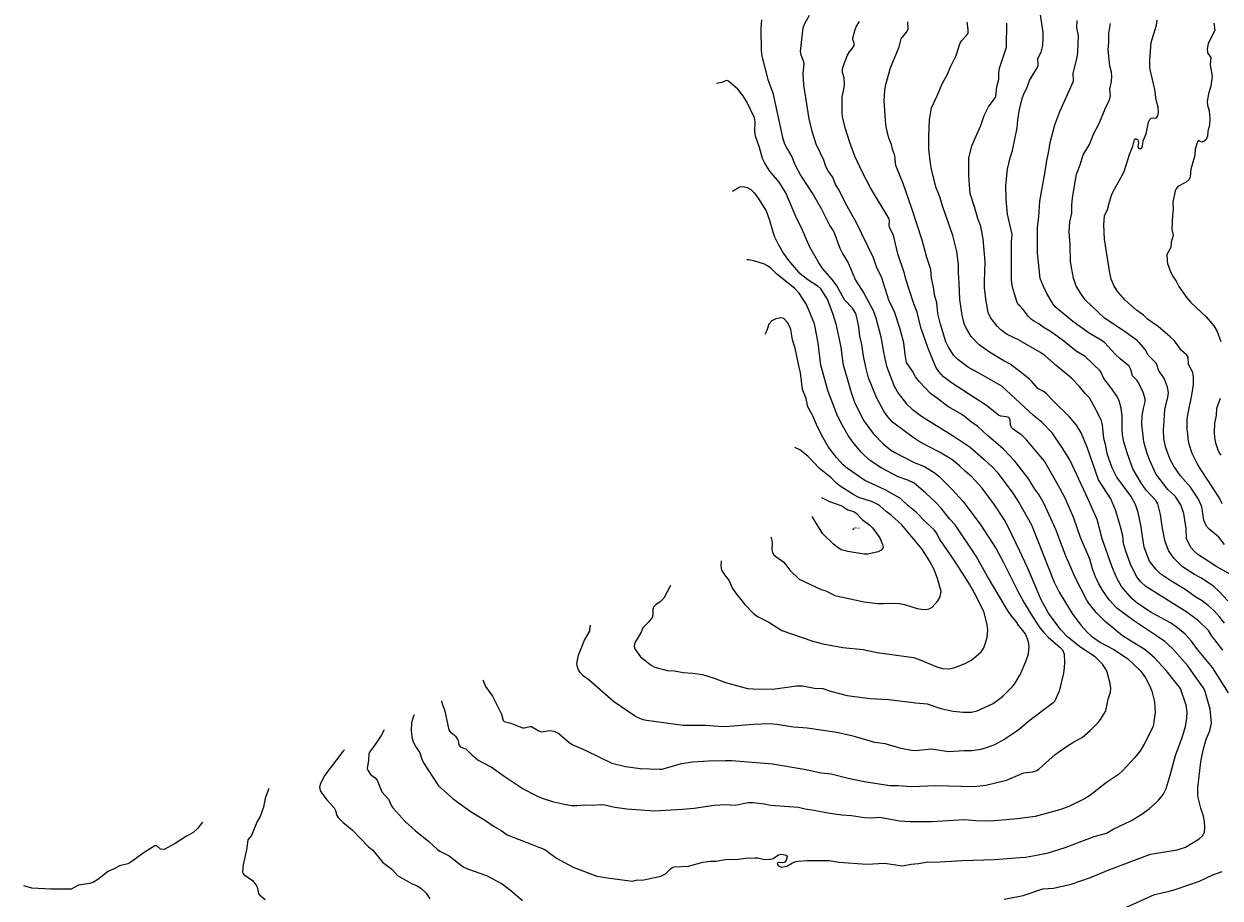
# Model space of a CAD drawing. Units: metres. Extents: x 586619 to 593422, y 4784412 to 4797210.
# Drawn here: x 589642 to 590072, y 4788419 to 4788733 of the extents above; entities that cross this region are included whole.
import ezdxf

# ---------------------------------------------------------------- set-up
doc = ezdxf.new("R2010")
doc.units = ezdxf.units.M
doc.header["$LTSCALE"] = 0.5
doc.layers.get('0').update_dxf_attribs({"linetype": 'CONTINUOUS'})
for name, color, linetype in [('031006', 9, 'CONTINUOUS'), ('032001', 34, 'CONTINUOUS'), ('032011', 24, 'CONTINUOUS'), ('033006', 9, 'CONTINUOUS')]:
    doc.layers.add(name, color=color, linetype=linetype)
doc.styles.get("Standard").update_dxf_attribs({"font": 'ROMANS.shx', "width": 0.8, "height": 0.75})

# ---------------------------------------------------------------- blocks, each defined once
blk = doc.blocks.new('COTAP')
at = {"color": 0}
blk.add_circle((0, 0), 0.3, dxfattribs=at)

msp = doc.modelspace()

# ---------------------------------------------------------------- linework, layer by layer
at = {"layer": '032001'}
for points, elevation in [([(589781.96, 4788484.55), (589781.62, 4788483.69), (589781.08, 4788481.63), (589780.86, 4788478.87), (589781.13, 4788476.42), (589781.66, 4788474.73), (589782.57, 4788472.95), (589784.08, 4788470.86), (589784.7, 4788468.5), (589785.38, 4788467.18), (589790.75, 4788458.9), (589796.01, 4788454.22), (589802.52, 4788449.63), (589807.3, 4788446.64), (589810.77, 4788444.24), (589813.28, 4788442.84), (589815.48, 4788441.26), (589829.04, 4788435.96), (589833.28, 4788432.91), (589839.28, 4788429.61), (589847.79, 4788426.38), (589852.46, 4788425.63), (589860.62, 4788424.64), (589861.94, 4788424.92), (589864.69, 4788425.13), (589870.81, 4788426.43), (589872.52, 4788427.2), (589874.31, 4788429.09), (589875.11, 4788429.62), (589875.61, 4788429.75), (589880.72, 4788430.01), (589885.96, 4788431.45), (589888.69, 4788431.82), (589890.64, 4788431.82), (589894.1, 4788432.39), (589898.71, 4788432.51), (589901.32, 4788432.89), (589904.59, 4788433.05), (589905.73, 4788432.98), (589908.09, 4788432.45), (589910.37, 4788432.55), (589911.17, 4788432.78), (589913.11, 4788434.04), (589914.2, 4788434.37), (589915.93, 4788433.93), (589916.3, 4788433.51), (589915.86, 4788432.13), (589915.29, 4788431.37), (589914.84, 4788431.21), (589913.08, 4788431.29), (589912.71, 4788430.99), (589912.75, 4788430.66), (589913.09, 4788430.16), (589914.14, 4788429.65), (589916.13, 4788429.99), (589918.21, 4788431.2), (589919.35, 4788431.64), (589920.22, 4788431.82), (589923.42, 4788431.99), (589931.36, 4788431.99), (589935.04, 4788431.49), (589944.98, 4788430.78), (589951.25, 4788431.03), (589957.82, 4788430.18), (589960.96, 4788430.76), (589963.52, 4788430.95), (589966.88, 4788431.53), (589969.3, 4788431.48), (589979.31, 4788432.05), (589990.89, 4788432.38), (590000, 4788433.13), (590002.02, 4788433.3), (590006.04, 4788433.93), (590010.18, 4788434.79), (590016.39, 4788436.67), (590026.82, 4788440.66), (590031.22, 4788441.93), (590033.59, 4788443.37), (590040.01, 4788446.32), (590043.92, 4788448.76), (590046.68, 4788450.75), (590048.79, 4788452.59), (590050.05, 4788453.95), (590051.57, 4788455.87), (590052.68, 4788457.92), (590054.19, 4788462.82), (590056.11, 4788469.88), (590058.43, 4788476.34), (590059.66, 4788480.27), (590060.17, 4788483.29), (590060.25, 4788485.65), (590059.91, 4788488.04), (590057.88, 4788494.05), (590052.76, 4788500.45), (590048.51, 4788505), (590045.1, 4788507.92), (590036.95, 4788513), (590030.8, 4788518.13), (590027.48, 4788521.32), (590025.11, 4788524.35), (590024.1, 4788525.83), (590020.06, 4788533.73), (590016.47, 4788542), (590013.03, 4788551.23), (590008.8, 4788560.55), (590006.89, 4788563.85), (590005.45, 4788565.78), (590003.28, 4788569.4), (590000, 4788573.6), (589998.23, 4788575.87), (589994.2, 4788580.18), (589991.44, 4788582.67), (589988.33, 4788585.18), (589984.83, 4788588.54), (589982.72, 4788589.84), (589980.02, 4788592.1), (589978.58, 4788593.1), (589974.12, 4788595.53), (589970.44, 4788598.45), (589967.84, 4788600.27), (589963.87, 4788604.49), (589962.47, 4788606.33), (589961.33, 4788608.36), (589959.26, 4788611.45), (589958.69, 4788614.35), (589958.24, 4788618.55), (589956.97, 4788623.48), (589954.87, 4788629.7), (589952.86, 4788633.87), (589950.21, 4788642.31), (589948.59, 4788645.5), (589947.38, 4788649.18), (589941.15, 4788661.97), (589937.42, 4788668.64), (589934.97, 4788673.47), (589933.72, 4788675.53), (589932.73, 4788678.21), (589931.16, 4788680.18), (589930.23, 4788682.06), (589929.47, 4788684.31), (589926.72, 4788690.14), (589925.36, 4788694.31), (589924.14, 4788699.18), (589922.25, 4788711.28), (589922.05, 4788715.38), (589922.34, 4788719.2), (589922.06, 4788720.33), (589921.27, 4788722.11), (589921.07, 4788723.48), (589921.99, 4788731.93), (589922.5, 4788733.28), (589924.32, 4788736.5)], 435), ([(590074.9, 4788525.55), (590071.7, 4788529.1), (590069.92, 4788530.7), (590067.26, 4788532.59), (590065.18, 4788533.92), (590062.94, 4788535.09), (590058.63, 4788537.86), (590055.44, 4788540.99), (590053.51, 4788543.66), (590052.21, 4788547.34), (590051.4, 4788551.59), (590050.69, 4788556.63), (590049.65, 4788560.58), (590048.95, 4788561.75), (590045.54, 4788565.4), (590043.82, 4788567.79), (590040.68, 4788573.18), (590038.66, 4788578.89), (590037.48, 4788582.88), (590037.03, 4788585.36), (590036.84, 4788587.81), (590036.86, 4788592.2), (590036.56, 4788594.94), (590035.78, 4788597.62), (590035.03, 4788599.17), (590032.81, 4788602.46), (590030.22, 4788605.65), (590029.35, 4788607.82), (590028.92, 4788608.47), (590023.52, 4788613.6), (590020.33, 4788615.5), (590015.31, 4788619.55), (590011.07, 4788622.6), (590008.74, 4788623.97), (590007.03, 4788625.29), (590005.33, 4788626.15), (590004.26, 4788626.92), (590003.16, 4788627.97), (590001.18, 4788630.56), (590000, 4788631.79), (589999.55, 4788632.26), (589999.1, 4788633.09), (589998.1, 4788636.13), (589997.44, 4788638.63), (589997.05, 4788641.11), (589996.99, 4788654.93), (589997.22, 4788657.57), (589995.61, 4788664.88), (589995.15, 4788670.16), (589994.97, 4788675.19), (589995.59, 4788681.06), (589996.53, 4788685.16), (589997.39, 4788687.78), (589999.07, 4788695.99), (589999.31, 4788698.81), (589999.9, 4788702.7), (590000, 4788703.08), (590000.92, 4788706.55), (590001.61, 4788708.4), (590002.55, 4788710.29), (590003.53, 4788712.98), (590006.58, 4788718.22), (590006.67, 4788718.74), (590006.46, 4788720.98), (590007.67, 4788723.26), (590008.33, 4788725.61), (590008.48, 4788727.99), (590008.38, 4788730.4), (590007.32, 4788737.41)], 410), ([(589907, 4788734.83), (589906.77, 4788731.77), (589906.92, 4788723.72), (589907.1, 4788721.74), (589909.34, 4788713.37), (589911.16, 4788708.57), (589914.63, 4788692.49), (589915.3, 4788690.19), (589916.23, 4788688.36), (589917.99, 4788685.52), (589919.02, 4788682.75), (589921.24, 4788678.64), (589925.7, 4788671.71), (589928.56, 4788666.95), (589931.62, 4788660.7), (589933.06, 4788658.47), (589935.23, 4788652.65), (589936.31, 4788650.46), (589938.2, 4788647.33), (589940.83, 4788641.09), (589943.88, 4788636.36), (589947.19, 4788630.15), (589948.22, 4788627.49), (589949.98, 4788620.72), (589950.89, 4788615.15), (589952.03, 4788610.06), (589954.77, 4788602.94), (589956.27, 4788600.37), (589959.25, 4788596.52), (589961.24, 4788594.57), (589964.64, 4788592.14), (589976.42, 4788584.74), (589982.18, 4788580.94), (589987.11, 4788576.64), (589990.25, 4788573.62), (589991.81, 4788571.87), (589997.56, 4788564.37), (589999.9, 4788560.6), (590000, 4788560.42), (590004.27, 4788552.92), (590012.44, 4788532.34), (590014.23, 4788528.75), (590018.82, 4788521.07), (590021.96, 4788516.87), (590024.25, 4788514.26), (590025.83, 4788512.82), (590029.04, 4788510.56), (590033.89, 4788508), (590038.8, 4788504.76), (590043.46, 4788500.37), (590045.29, 4788497.89), (590046.83, 4788494.9), (590047.52, 4788493.1), (590048.55, 4788489.23), (590048.79, 4788485.32), (590047.98, 4788480.27), (590044.78, 4788473.96), (590043.3, 4788471.57), (590041.45, 4788469.19), (590037.13, 4788464.49), (590035.53, 4788463.01), (590031.26, 4788460.19), (590025.05, 4788455.31), (590023.32, 4788454.31), (590017.62, 4788451.52), (590014.83, 4788450.43), (590005.58, 4788447.85), (590000, 4788447.16), (589999.16, 4788447.06), (589989.63, 4788446.25), (589984.16, 4788446.39), (589979.96, 4788446.69), (589968.39, 4788445.93), (589960.5, 4788446), (589956.74, 4788446.21), (589949.64, 4788447.48), (589946.53, 4788447.24), (589944.16, 4788447.38), (589939.46, 4788448.17), (589935.9, 4788448.38), (589930.94, 4788449.1), (589926.01, 4788450.11), (589922.73, 4788450.48), (589920.33, 4788451.08), (589910.31, 4788451.91), (589907.97, 4788452.37), (589904.07, 4788452.8), (589902.4, 4788452.8), (589900.94, 4788452.61), (589897.61, 4788451.84), (589894.1, 4788452.11), (589889.94, 4788451.84), (589882.81, 4788450.79), (589878.61, 4788450.41), (589868.54, 4788449.81), (589858.57, 4788450.51), (589854.24, 4788451.13), (589850.6, 4788451.95), (589849.34, 4788452.08), (589846.08, 4788451.91), (589843.3, 4788451.96), (589840.5, 4788451.69), (589838.7, 4788451.76), (589836.61, 4788452.06), (589832.28, 4788453.03), (589828.17, 4788454.33), (589826.47, 4788455.04), (589820.83, 4788458.03), (589814.36, 4788462.34), (589809.75, 4788465.62), (589804.97, 4788468.23), (589803.19, 4788469.68), (589800.85, 4788472.04), (589798.77, 4788472.9), (589798.24, 4788473.65), (589797.97, 4788475.16), (589797.65, 4788475.91), (589797.08, 4788476.62), (589795.3, 4788478), (589794.6, 4788479.1), (589793.15, 4788485.81), (589792.15, 4788488.41), (589792, 4788489.4), (589792.05, 4788489.67)], 440), ([(589994.36, 4788418.14), (590000, 4788419.22), (590001.28, 4788419.47), (590008.34, 4788421.83), (590012.15, 4788422.07), (590018.53, 4788423.49), (590025.43, 4788425.87), (590032.02, 4788428.63), (590047.03, 4788434.31), (590056.72, 4788435.91), (590059.68, 4788436.8), (590064.53, 4788439.79), (590065.74, 4788440.87), (590066.51, 4788442.19), (590066.64, 4788443.84), (590066.49, 4788446.07), (590066.1, 4788448.06), (590065.14, 4788450.85), (590064.25, 4788454.68), (590064.11, 4788455.96), (590064.16, 4788458.26), (590065.21, 4788467.55), (590066.02, 4788471.77), (590067.12, 4788475.76), (590068.43, 4788478.77), (590069.01, 4788481.5), (590068.56, 4788486.55), (590066.63, 4788493.26), (590065.97, 4788494.41), (590063.47, 4788497.79), (590060.52, 4788502.17), (590055.04, 4788508.46), (590052.23, 4788510.91), (590049.28, 4788513.03), (590040.9, 4788518.47), (590034.93, 4788522.94), (590032.23, 4788525.95), (590029.84, 4788529.41), (590028.52, 4788531.67), (590027.26, 4788534.25), (590026.13, 4788537.07), (590025.23, 4788540.62), (590021.92, 4788548.41), (590019.45, 4788555.33), (590016.44, 4788562.29), (590014.45, 4788566.15), (590008.87, 4788575.85), (590002.47, 4788583.61), (590000.82, 4788585.15), (590000, 4788585.73), (589997.64, 4788587.38), (589997.07, 4788588), (589996.69, 4788588.91), (589996.56, 4788590.83), (589996.04, 4788591.59), (589995.26, 4788591.92), (589993.14, 4788592.1), (589992.31, 4788592.46), (589988.08, 4788595.94), (589975.4, 4788604.07), (589972.52, 4788606.3), (589970.81, 4788608.22), (589969.73, 4788609.73), (589966.85, 4788616.87), (589964.42, 4788624.03), (589963.03, 4788629.51), (589961.82, 4788632.57), (589959, 4788641.43), (589958.48, 4788643.52), (589956.1, 4788650.6), (589954.57, 4788657.34), (589953.15, 4788660.11), (589953.01, 4788660.96), (589953.09, 4788662.48), (589952.93, 4788663.19), (589946.3, 4788674.32), (589943.36, 4788679.84), (589940.63, 4788685.77), (589938.79, 4788690.74), (589937.21, 4788695.61), (589936.26, 4788699.31), (589936.03, 4788701.31), (589936.02, 4788706.96), (589936.72, 4788709.92), (589936.87, 4788711.45), (589936.77, 4788713.96), (589936.21, 4788715.84), (589936.24, 4788716.92), (589936.48, 4788718.04), (589938.04, 4788722.18), (589938.69, 4788723.36), (589939.83, 4788724.68), (589940.38, 4788725.68), (589940.42, 4788726.5), (589939.96, 4788727.77), (589939.92, 4788728.31), (589940.71, 4788731.38), (589941.19, 4788732.55), (589942.28, 4788734.3)], 430), ([(590073.1, 4788507.84), (590069.06, 4788513.12), (590067.92, 4788514.91), (590064.37, 4788518.39), (590060.19, 4788521.51), (590045.42, 4788530.79), (590043.53, 4788532.44), (590042.14, 4788534.25), (590040.04, 4788538.47), (590038.07, 4788543.8), (590037.38, 4788546.18), (590037.08, 4788548.95), (590036.3, 4788552.21), (590034.57, 4788558.03), (590032.76, 4788562.27), (590028.39, 4788569.14), (590024.29, 4788580.94), (590022.08, 4788586.07), (590020.44, 4788588.84), (590017.75, 4788592.03), (590012.21, 4788597.4), (590009.73, 4788600.08), (590008.75, 4788600.9), (590006.51, 4788602.12), (590005.73, 4788602.88), (590004.4, 4788604.63), (590003.55, 4788605.42), (590000, 4788608.19), (589996.54, 4788610.89), (589994.3, 4788612.06), (589989.12, 4788615.2), (589985.38, 4788617.74), (589982.47, 4788620.81), (589980.8, 4788623.64), (589980.16, 4788625.03), (589979.3, 4788628.45), (589978.38, 4788634.11), (589978.21, 4788639.96), (589977.92, 4788643.89), (589977.96, 4788646.76), (589977.35, 4788651.41), (589975.9, 4788657.2), (589972.25, 4788667.52), (589971.1, 4788671.45), (589969.89, 4788674.36), (589968.22, 4788680.93), (589967.82, 4788683.17), (589967.29, 4788688.3), (589967.25, 4788692.81), (589967.54, 4788698.87), (589968.21, 4788703.16), (589970.18, 4788707.2), (589972.23, 4788712.03), (589973.85, 4788715.01), (589975.21, 4788718.22), (589977.11, 4788721.99), (589978.47, 4788726.22), (589979.16, 4788727.39), (589980.71, 4788729.05), (589981.37, 4788730.09), (589981.47, 4788731.41), (589981.01, 4788734.05)], 420), ([(590073.68, 4788517.54), (590072.07, 4788519.67), (590070.01, 4788521.92), (590067.82, 4788523.9), (590065.61, 4788525.59), (590063.38, 4788526.93), (590059.53, 4788529.67), (590054.37, 4788532.74), (590050.83, 4788535.14), (590049.08, 4788536.81), (590046.75, 4788539.84), (590044.79, 4788544.89), (590043.64, 4788552.85), (590042.64, 4788557.35), (590041.69, 4788560.33), (590040.06, 4788563.22), (590035, 4788570.11), (590033.23, 4788573.47), (590031.55, 4788578.2), (590030.81, 4788581.94), (590030.21, 4788584.05), (590029.75, 4788588.96), (590029.4, 4788590.46), (590028.25, 4788592.97), (590025.08, 4788598.67), (590023.49, 4788600.27), (590021.55, 4788602.76), (590018.66, 4788605.85), (590013.11, 4788610.34), (590009.01, 4788613.99), (590007.26, 4788615.17), (590000.09, 4788619.25), (590000, 4788619.3), (589995.48, 4788621.58), (589993.28, 4788623.11), (589992, 4788624.39), (589989.58, 4788627.36), (589988.68, 4788629.44), (589987.86, 4788633.51), (589987.34, 4788638.2), (589987.26, 4788640.51), (589987.59, 4788647.66), (589986.8, 4788655.95), (589986.03, 4788660.38), (589984.88, 4788663.33), (589983.75, 4788667.53), (589982.13, 4788672.34), (589981.62, 4788678.71), (589981.71, 4788685.03), (589982.74, 4788689.51), (589985.98, 4788696.75), (589987.13, 4788700.35), (589988.77, 4788703.49), (589990.84, 4788706.25), (589991.33, 4788707.17), (589991.79, 4788710.91), (589992.42, 4788713.4), (589992.41, 4788715.72), (589992.7, 4788717.46), (589995.24, 4788724.98), (589995.4, 4788733.67)], 415), ([(590075.46, 4788535.35), (590070.95, 4788537.86), (590064.09, 4788542.28), (590062.73, 4788543.47), (590061.63, 4788544.81), (590060.05, 4788548.01), (590059.93, 4788551.6), (590059.09, 4788557), (590058.01, 4788560.2), (590055.92, 4788563.32), (590053.31, 4788565.74), (590048.94, 4788571.32), (590046.78, 4788576.09), (590045.84, 4788578.65), (590044.71, 4788582.82), (590043.93, 4788589.19), (590044.07, 4788592.39), (590044.49, 4788594.91), (590045.1, 4788597.24), (590045.09, 4788598.19), (590044.52, 4788600.35), (590042.86, 4788603.97), (590042.13, 4788605.05), (590040.54, 4788606.64), (590039.94, 4788608.86), (590039.35, 4788610.1), (590036.14, 4788612.78), (590034.36, 4788614.47), (590030.62, 4788618.55), (590029.7, 4788619.25), (590024.99, 4788622), (590019.1, 4788626.24), (590012.78, 4788631.45), (590012.02, 4788632.46), (590009.78, 4788636.29), (590008.51, 4788638.84), (590007.31, 4788641.73), (590006.43, 4788650.89), (590006.33, 4788660.09), (590006.88, 4788664), (590007.28, 4788669.54), (590009.16, 4788680.2), (590009.71, 4788684.15), (590010.38, 4788687.02), (590010.95, 4788690.74), (590012.57, 4788697), (590014.4, 4788701.85), (590019.29, 4788712.82), (590019.27, 4788715.7), (590020.68, 4788721.32), (590020.96, 4788723.34), (590021.11, 4788729.25), (590020.54, 4788732.04), (590020.61, 4788734.61)], 405), ([(590072.84, 4788560.56), (590071.75, 4788562.84), (590065.14, 4788572.86), (590063.85, 4788575.06), (590062.05, 4788578.67), (590060.93, 4788582.06), (590060.6, 4788583.83), (590060.52, 4788585.83), (590060.3, 4788587.14), (590060.27, 4788591.01), (590060.58, 4788593.16), (590061.95, 4788599.63), (590062.49, 4788603.56), (590062.6, 4788606.12), (590062.33, 4788607.82), (590060.76, 4788610.69), (590060.61, 4788613.31), (590060.11, 4788614.06), (590058.27, 4788615.7), (590055.66, 4788619.22), (590054.16, 4788620.73), (590049.81, 4788624.41), (590046.01, 4788627.05), (590044.57, 4788628.45), (590042.04, 4788630.26), (590037.96, 4788633.94), (590035.3, 4788636.91), (590033.98, 4788638.89), (590032.91, 4788641.5), (590032.27, 4788644.47), (590030.55, 4788655.9), (590030.23, 4788661.06), (590030.47, 4788664.24), (590031.55, 4788666.55), (590032.25, 4788669.37), (590033.16, 4788672.06), (590034.9, 4788675.4), (590037.02, 4788678.98), (590037.72, 4788680.6), (590039.54, 4788686.32), (590040.72, 4788689.34), (590041.26, 4788691.8), (590041.56, 4788692.03), (590041.96, 4788692.01), (590042.34, 4788691.79), (590042.66, 4788691.31), (590042.75, 4788690.66), (590042.54, 4788689.16), (590042.81, 4788688.53), (590043.33, 4788688.39), (590043.89, 4788688.77), (590044.21, 4788689.38), (590044.46, 4788691.23), (590045.48, 4788693.81), (590046.36, 4788698.05), (590046.88, 4788698.99), (590047.31, 4788699.4), (590047.75, 4788699.54), (590048.86, 4788699.4), (590049.21, 4788699.6), (590049.68, 4788700.3), (590050, 4788701.47), (590049.88, 4788703.45), (590049.12, 4788706.11), (590048.6, 4788709.72), (590046.98, 4788717), (590046.83, 4788718.17), (590046.85, 4788720.44), (590047.35, 4788726.74), (590049.23, 4788732.93), (590049.48, 4788734.74)], 395), ([(590069.88, 4788733.62), (590070.23, 4788731), (590067.88, 4788726.32), (590067.43, 4788724.26), (590067.54, 4788722.99), (590068.8, 4788721.27), (590068.57, 4788718.69), (590069.32, 4788714.58), (590068.83, 4788710.95), (590067.91, 4788708.17), (590067.51, 4788705.47), (590067.58, 4788704.17), (590068.17, 4788702.15), (590068.39, 4788699.26), (590068.26, 4788697.16), (590067.71, 4788694.69), (590067.62, 4788693), (590067.1, 4788691.77), (590066.4, 4788691.17), (590065.55, 4788690.84), (590064.4, 4788691.46), (590063.93, 4788690.89), (590063.15, 4788688.28), (590063.03, 4788686.01), (590061.62, 4788681.06), (590061.38, 4788678.35), (590061.01, 4788677.31), (590059.95, 4788676.36), (590056.93, 4788674.86), (590056.26, 4788674.05), (590055.93, 4788673.26), (590055.05, 4788669.14), (590055.22, 4788666.38), (590054.97, 4788664.6), (590054.78, 4788659.46), (590055.17, 4788657.15), (590054.5, 4788654.77), (590054.37, 4788652.9), (590052.99, 4788650.38), (590053.03, 4788648.09), (590053.19, 4788647.15), (590054.11, 4788644.4), (590054.95, 4788642.6), (590056.25, 4788640.69), (590057.21, 4788638.85), (590060.1, 4788634.74), (590061.59, 4788633.05), (590067.13, 4788627.92), (590069.83, 4788624.67), (590071.07, 4788622.66), (590072.39, 4788619.03)], 390), ([(589806.76, 4788497.14), (589807.66, 4788494.72), (589810.21, 4788491.23), (589813.46, 4788484.74), (589814.08, 4788482.52), (589814.4, 4788482.07), (589816.79, 4788481.5), (589820.97, 4788479.86), (589821.72, 4788479.86), (589823.66, 4788480.31), (589824.22, 4788480.26), (589826.82, 4788478.71), (589827.8, 4788478.35), (589830.87, 4788478.85), (589832.41, 4788478.61), (589834.03, 4788477.83), (589837.76, 4788474.56), (589839.09, 4788473.7), (589843.8, 4788471.67), (589853.2, 4788467.13), (589858.06, 4788465.91), (589863.33, 4788465.18), (589870.24, 4788464.94), (589871.13, 4788464.98), (589872.45, 4788465.31), (589878.21, 4788466.97), (589882.2, 4788467.59), (589887.91, 4788467.99), (589894.1, 4788468.01), (589896.34, 4788468.02), (589911, 4788466.92), (589922.36, 4788464.99), (589928.52, 4788463.68), (589932.12, 4788463.22), (589938.26, 4788461.67), (589943.95, 4788460.51), (589953.27, 4788459.03), (589956.26, 4788459.08), (589960.92, 4788458.73), (589969.81, 4788459.08), (589983.42, 4788458.65), (589987.75, 4788459.15), (589995.23, 4788460.93), (590000, 4788462.98), (590001.49, 4788463.63), (590004.68, 4788463.99), (590006.15, 4788464.5), (590006.99, 4788465.08), (590012.69, 4788470.21), (590016.82, 4788473.11), (590019.49, 4788474.75), (590022.48, 4788476.29), (590025.4, 4788478.92), (590028.19, 4788481.76), (590029.07, 4788482.86), (590030.82, 4788485.68), (590031.13, 4788486.54), (590031.8, 4788490.13), (590032.62, 4788492.68), (590032.77, 4788494.18), (590032.56, 4788495.85), (590031.48, 4788499.85), (590030.99, 4788500.98), (590029.76, 4788502.76), (590027.19, 4788505.46), (590022.02, 4788508.82), (590017.3, 4788512.47), (590014.84, 4788515.13), (590010.31, 4788521.16), (590007.75, 4788525.99), (590002.77, 4788537.62), (590000, 4788543.48), (589995.96, 4788552.02), (589994.39, 4788554.82), (589990.91, 4788560.17), (589986.48, 4788566.18), (589982.75, 4788570.22), (589980.43, 4788572.16), (589978.29, 4788574.25), (589975.49, 4788576.46), (589971.06, 4788579.14), (589964.2, 4788582.78), (589961.63, 4788584.41), (589954.14, 4788589.96), (589952.46, 4788591.88), (589951.05, 4788593.96), (589948.44, 4788598.79), (589945.59, 4788605.95), (589944.6, 4788609.74), (589943.8, 4788613.68), (589943.14, 4788617.9), (589942.48, 4788620.95), (589942.03, 4788624.25), (589941.38, 4788627.62), (589940.95, 4788629.05), (589939.77, 4788630.97), (589936.89, 4788633.98), (589933.99, 4788639.25), (589932.47, 4788641.3), (589929.14, 4788645.18), (589927.71, 4788647.35), (589924.38, 4788652.96), (589921.71, 4788659.29), (589919.37, 4788664.02), (589915.84, 4788672.5), (589913.37, 4788676.37), (589910.02, 4788680.33), (589908.17, 4788683.21), (589907.41, 4788684.96), (589906.27, 4788688.94), (589904.86, 4788692.96), (589904.59, 4788694.74), (589904.7, 4788698.1), (589904.5, 4788699.61), (589901.76, 4788705.33), (589900.29, 4788707.67), (589898.49, 4788709.86), (589895.15, 4788712.79), (589894.63, 4788712.98), (589894.1, 4788712.95), (589892.79, 4788712.24), (589890.88, 4788711.95)], 445), ([(589874.24, 4788531.07), (589871.81, 4788526.51), (589870.6, 4788525.24), (589868.97, 4788524.17), (589868.12, 4788523.3), (589867.86, 4788522.5), (589867.9, 4788520.46), (589867.62, 4788519.59), (589866.35, 4788517.86), (589864.35, 4788515.86), (589863.73, 4788514.3), (589861.59, 4788510.73), (589861.29, 4788510.01), (589861.15, 4788509.11), (589861.44, 4788508.27), (589863.5, 4788505.46), (589867.33, 4788502.45), (589868.65, 4788501.66), (589873.04, 4788500.53), (589875.65, 4788500.34), (589878.85, 4788499.71), (589882.33, 4788499.47), (589885.78, 4788499.02), (589890, 4788497.77), (589894.1, 4788496.16), (589902.01, 4788494.06), (589904.05, 4788493.84), (589911.07, 4788493.72), (589919.64, 4788495), (589921.78, 4788494.98), (589926.07, 4788494.14), (589929.16, 4788493.95), (589931.92, 4788493.04), (589937.92, 4788491.52), (589946.1, 4788490.42), (589952.9, 4788489.98), (589962.61, 4788488.78), (589966.61, 4788488.53), (589971.61, 4788486.83), (589976.05, 4788485.81), (589979.68, 4788485.42), (589982.66, 4788485.52), (589984.65, 4788485.95), (589990.48, 4788488.63), (589993.76, 4788491.09), (589997.36, 4788494.69), (589998.29, 4788495.92), (590000, 4788498.76), (590000.1, 4788498.92), (590002.21, 4788503.75), (590003.09, 4788506.5), (590003.37, 4788509.02), (590003.19, 4788510.79), (590002.07, 4788513.64), (590000, 4788516.19), (589999.67, 4788516.59), (589998.78, 4788518.03), (589997.14, 4788519.99), (589995.56, 4788522.22), (589988.43, 4788534.36), (589984.3, 4788541.73), (589976.69, 4788552.95), (589974.78, 4788554.97), (589971.55, 4788559.06), (589969.82, 4788560.97), (589966.08, 4788564.52), (589962.03, 4788567.92), (589959.67, 4788569.04), (589956.17, 4788570.21), (589950.1, 4788573.46), (589946.31, 4788576.06), (589944.22, 4788577.8), (589942.91, 4788579.15), (589940, 4788582.6), (589938.23, 4788585.12), (589936.17, 4788588.69), (589934.4, 4788592.21), (589931.01, 4788600.94), (589928.43, 4788610.5), (589927.39, 4788618.56), (589926.15, 4788625.33), (589923.2, 4788632.3), (589920.57, 4788636.44), (589919, 4788638.11), (589912.51, 4788643.29), (589910.42, 4788645.47), (589909.19, 4788646.3), (589908.09, 4788646.83), (589904.21, 4788648.06), (589902.36, 4788648.47), (589901.77, 4788648.43)], 455), ([(589892.5, 4788539.98), (589892.36, 4788538.29), (589892.68, 4788536.61), (589894.1, 4788534.5), (589895.31, 4788533.01), (589896.63, 4788530.02), (589897.64, 4788528.42), (589901, 4788524.31), (589904.09, 4788521.02), (589905.62, 4788519.93), (589909.7, 4788517.89), (589914.36, 4788514.91), (589925.5, 4788511.1), (589929.14, 4788510.07), (589936.32, 4788508.8), (589943.67, 4788508.01), (589948.72, 4788506.91), (589961.7, 4788505.12), (589964.13, 4788504.28), (589970.16, 4788501.78), (589972.02, 4788501.24), (589974.71, 4788501.06), (589976.68, 4788501.53), (589980.34, 4788503.02), (589982.5, 4788504.18), (589983.5, 4788504.91), (589986.1, 4788507.26), (589986.92, 4788508.4), (589987.57, 4788509.97), (589988.32, 4788512.55), (589988.51, 4788515.12), (589988.17, 4788517.48), (589987.01, 4788521.79), (589983.75, 4788528.34), (589981.91, 4788531.6), (589976.59, 4788539.89), (589971.05, 4788547.92), (589969.94, 4788550.23), (589969.34, 4788551.02), (589966.2, 4788553.88), (589962.74, 4788557.58), (589959.71, 4788559.93), (589957.04, 4788562.43), (589951.55, 4788565.59), (589944.23, 4788568.93), (589937.94, 4788573.28), (589936.48, 4788574.56), (589934.06, 4788577.17), (589931.15, 4788580.94), (589928.74, 4788585.19), (589926.84, 4788589.05), (589925.55, 4788592.23), (589923.65, 4788595.51), (589923.06, 4788598.43), (589921.76, 4788601.73), (589921.12, 4788607.68), (589920.31, 4788610.83), (589919.12, 4788616.61), (589918.24, 4788619.57), (589917.59, 4788623.32), (589917.27, 4788624.27), (589916.4, 4788625.82), (589915.14, 4788627.2), (589914.68, 4788627.46), (589913.97, 4788627.58), (589912.24, 4788627.18), (589910.78, 4788626.46), (589909.67, 4788625.29), (589908.91, 4788622.95), (589908.24, 4788621.52)], 460), ([(590072.19, 4788598.5), (590070.81, 4788594.9), (590070.69, 4788592.38), (590070.07, 4788589.57), (590069.93, 4788586.37), (590070.13, 4788584.43), (590070.52, 4788582.55), (590071.3, 4788579.98), (590071.89, 4788578.64), (590072.34, 4788578.08)], 390), ([(589910.37, 4788548.69), (589910.67, 4788547.95), (589910.91, 4788546.44), (589910.77, 4788543.98), (589911.03, 4788542.99), (589911.5, 4788542.21), (589912.14, 4788541.53), (589915.1, 4788539.47), (589917.22, 4788536.62), (589920.62, 4788533.39), (589928.45, 4788529.65), (589930.15, 4788529.14), (589933.46, 4788527.56), (589934.5, 4788527.22), (589943.93, 4788525.27), (589948.92, 4788524.62), (589950.81, 4788524.56), (589955.2, 4788524.72), (589956.65, 4788524.6), (589958.45, 4788524.22), (589963.1, 4788522.85), (589964.6, 4788522.57), (589966.06, 4788522.51), (589967.42, 4788522.72), (589968.51, 4788523.26), (589970.45, 4788525.57), (589971.29, 4788527.01), (589971.68, 4788528.92), (589970.42, 4788533.68), (589969.02, 4788537.08), (589967.54, 4788540), (589964.71, 4788544.28), (589957.53, 4788552.92), (589953.8, 4788556.36), (589951.85, 4788557.75), (589949.8, 4788559.64), (589948.87, 4788560.32), (589947.04, 4788561.2), (589942.05, 4788562.82), (589940.26, 4788563.78), (589935.39, 4788566.91), (589934.18, 4788567.84), (589932.16, 4788569.86), (589927.91, 4788573.24), (589923.76, 4788577.71), (589920.86, 4788579.93), (589918.97, 4788580.8)], 465), ([(589928.6, 4788562.85), (589928.63, 4788562.84), (589931.54, 4788561.39), (589935.94, 4788559.83), (589938.14, 4788558.33), (589940.26, 4788557.77), (589941.11, 4788557.15), (589943.26, 4788554.88), (589945.97, 4788552.89), (589947, 4788551.87), (589949.63, 4788548.33), (589950.64, 4788545.83), (589950.88, 4788544.92), (589950.73, 4788544.61), (589950.13, 4788543.78), (589949.06, 4788543.18), (589945.26, 4788542.36), (589943.93, 4788542.4), (589938.1, 4788543.31), (589935.7, 4788543.94), (589934.12, 4788545), (589932.97, 4788545.97), (589929.15, 4788549.7), (589926.31, 4788554.1), (589925.32, 4788555.98)], 470), ([(589771.25, 4788479.12), (589770.14, 4788477.06), (589767.71, 4788473.45), (589765.94, 4788471.12), (589765.69, 4788470.38), (589765.58, 4788468.22), (589765.13, 4788465.22), (589765.43, 4788464.34), (589766.32, 4788463.02), (589767.99, 4788461.8), (589768.71, 4788460.95), (589770.36, 4788456.8), (589772.8, 4788454.1), (589774.01, 4788451.47), (589774.39, 4788450.95), (589778.76, 4788446.08), (589782.41, 4788442.79), (589787.26, 4788438.89), (589790.4, 4788435.98), (589791.25, 4788435.37), (589794.61, 4788433.67), (589799.6, 4788429.82), (589801.2, 4788429.1), (589808.07, 4788426.6), (589813.63, 4788423.6), (589816.79, 4788421.29), (589820.97, 4788417.64)], 430), ([(589729.69, 4788458.02), (589728.36, 4788454.53), (589727.7, 4788451.31), (589726.52, 4788447.93), (589725.44, 4788446.06), (589723.42, 4788441.08), (589722.09, 4788439.51), (589721.69, 4788435.89), (589720.4, 4788430.6), (589720.17, 4788427.98), (589720.27, 4788427.46), (589720.64, 4788426.99), (589723.78, 4788424.88), (589725.14, 4788423.21), (589725.53, 4788422.45), (589726.01, 4788420.11), (589726.34, 4788419.66), (589728.33, 4788417.97)], 420), ([(589705.74, 4788445.87), (589704.17, 4788443.71), (589702.37, 4788442.02), (589700.06, 4788440.86), (589695.91, 4788438.12), (589692, 4788435.98), (589690.65, 4788436.14), (589689.37, 4788437.33), (589688.66, 4788437.27), (589684.83, 4788434.89), (589680.05, 4788431.44), (589678.9, 4788430.89), (589675.86, 4788430.16), (589673.95, 4788429.03), (589671.99, 4788428.16), (589668.09, 4788425.23), (589666.56, 4788424.26), (589665.25, 4788423.75), (589661.16, 4788423.14), (589658.55, 4788421.69), (589651.18, 4788421.68), (589644.37, 4788422.13), (589641.51, 4788422.94)], 415)]:
    msp.add_lwpolyline(points, dxfattribs=dict(at, elevation=elevation))
at = {"layer": '032011'}
for points, elevation in [([(590075.1, 4788492.46), (590069.37, 4788501.56), (590064.01, 4788507.99), (590061.81, 4788511.05), (590059.58, 4788513.6), (590056.84, 4788515.88), (590054.32, 4788517.68), (590047.53, 4788521.24), (590042.27, 4788524.7), (590040.38, 4788526.42), (590036.66, 4788530.77), (590034.96, 4788533.79), (590033.14, 4788538.03), (590029.72, 4788547.92), (590027.81, 4788554.89), (590023.82, 4788563.99), (590018.03, 4788576.32), (590015.38, 4788580.6), (590011.62, 4788586.07), (590007.98, 4788589.9), (590004.98, 4788592.29), (590000, 4788596.88), (589993.5, 4788602.87), (589986.59, 4788606.89), (589981.52, 4788609.61), (589977.68, 4788612.49), (589976.15, 4788614.11), (589974.22, 4788617.18), (589973.42, 4788618.83), (589971.42, 4788625.25), (589970.49, 4788629.1), (589970.13, 4788632.92), (589969.35, 4788635.75), (589968.95, 4788638.57), (589968.26, 4788641.86), (589968, 4788644.96), (589966.52, 4788649.26), (589964.89, 4788655.46), (589961.1, 4788666.89), (589958, 4788675.92), (589955.37, 4788682.37), (589955.02, 4788685.92), (589954.13, 4788688.24), (589953.79, 4788690.02), (589952.89, 4788692.28), (589951.96, 4788696.34), (589951.66, 4788698.72), (589951.24, 4788705.81), (589951.42, 4788709.55), (589951.82, 4788711.61), (589953.45, 4788717.53), (589956.54, 4788725.1), (589957.3, 4788727.99), (589959.32, 4788730.6), (589959.8, 4788731.64), (589959.69, 4788734.15)], 425), ([(590073.69, 4788545.92), (590071.62, 4788548.49), (590068.18, 4788551.41), (590067.21, 4788552.51), (590066.27, 4788554.64), (590065.52, 4788559.4), (590064.4, 4788562.22), (590061.48, 4788566.53), (590057.86, 4788570.64), (590055.47, 4788574.1), (590054.2, 4788576.46), (590052.58, 4788580.7), (590051.92, 4788583.92), (590051.75, 4788587.33), (590052.04, 4788590.28), (590052.22, 4788594.65), (590053.36, 4788598.83), (590053.56, 4788600.61), (590053.19, 4788602.57), (590052.12, 4788605.49), (590051.67, 4788606.29), (590050.04, 4788608.39), (590049.18, 4788611.02), (590048.19, 4788612.19), (590046.19, 4788614.11), (590045.1, 4788616.1), (590043, 4788618.66), (590042.24, 4788619.36), (590037.61, 4788622.7), (590030.46, 4788627.45), (590023.6, 4788634.01), (590021.94, 4788636.27), (590020.34, 4788638.96), (590019.4, 4788641.87), (590018.51, 4788646.34), (590018.31, 4788647.96), (590018.16, 4788654), (590017.84, 4788658.51), (590018.08, 4788662.14), (590018.69, 4788665.17), (590018.7, 4788668.09), (590019, 4788670.72), (590020.48, 4788679.24), (590021.79, 4788682.66), (590022.79, 4788686.26), (590025.08, 4788690), (590026.53, 4788693.66), (590028.62, 4788697.56), (590030.99, 4788703.44), (590032.26, 4788705.89), (590032.68, 4788707.44), (590032.47, 4788709.88), (590033.07, 4788712.64), (590033.12, 4788714.56), (590032.99, 4788715.97), (590032.38, 4788718.3), (590031.87, 4788724.1), (590032.09, 4788726.87), (590032.05, 4788729.9), (590032.68, 4788733.52)], 400), ([(589896.56, 4788673.14), (589897.83, 4788673.89), (589899.36, 4788674.67), (589900.45, 4788674.89), (589901.81, 4788674.5), (589903.13, 4788673.7), (589904.36, 4788672.56), (589905.62, 4788670.99), (589908.67, 4788666.09), (589909.84, 4788663.06), (589911.07, 4788658.53), (589911.75, 4788656.66), (589912.99, 4788654.01), (589914.94, 4788650.71), (589916.8, 4788648.16), (589920.37, 4788643.93), (589923.68, 4788641.29), (589927.01, 4788639.21), (589928.12, 4788638.23), (589930.74, 4788634.06), (589932.67, 4788628.87), (589933.74, 4788625.41), (589935.53, 4788616.94), (589936.34, 4788611.02), (589939.3, 4788600.6), (589940.66, 4788596.74), (589943.81, 4788590.46), (589947.25, 4788585.81), (589950.83, 4788582.14), (589953.63, 4788579.91), (589955.07, 4788579), (589962.01, 4788575.39), (589965.73, 4788573.93), (589969.51, 4788571.52), (589970.97, 4788570.38), (589975.58, 4788565.84), (589979.66, 4788561.33), (589985.96, 4788552.79), (589991.45, 4788544.27), (589994.05, 4788539.58), (589999.53, 4788528.59), (590000, 4788527.73), (590001.55, 4788524.91), (590003.72, 4788521.2), (590007.24, 4788515.91), (590008.5, 4788514.3), (590010.31, 4788512.38), (590014.46, 4788508.91), (590015.36, 4788507.91), (590015.97, 4788506.38), (590016.12, 4788503.53), (590016.04, 4788501.53), (590015.76, 4788499.57), (590014.16, 4788493.05), (590012.47, 4788489.37), (590012.07, 4788488.82), (590003.79, 4788482.59), (590000, 4788479.53), (589998.95, 4788478.68), (589994.63, 4788475.7), (589990.96, 4788473.76), (589988.28, 4788472.7), (589986.01, 4788472.04), (589982.78, 4788471.51), (589980.03, 4788471.58), (589974.49, 4788471.13), (589968.11, 4788472.14), (589962.59, 4788471.6), (589961.07, 4788471.67), (589957.35, 4788472.43), (589951.49, 4788474.08), (589947.79, 4788474.55), (589940.07, 4788476.83), (589934.15, 4788478.14), (589923.48, 4788479.7), (589918.69, 4788480.11), (589914.67, 4788480.64), (589912.56, 4788481.09), (589909.83, 4788481.3), (589904.03, 4788481.08), (589894.1, 4788480.24), (589891.53, 4788480.29), (589886.88, 4788480.73), (589878.77, 4788480.71), (589865.57, 4788482.47), (589864.41, 4788482.73), (589862.66, 4788483.41), (589861.35, 4788484.11), (589853.8, 4788489.35), (589845.12, 4788496.83), (589842.8, 4788498.57), (589841.7, 4788499.75), (589841.12, 4788500.77), (589840.68, 4788502.18), (589840.6, 4788502.99), (589841.17, 4788506.06), (589843.3, 4788511.43), (589845.25, 4788514.64), (589845.38, 4788516.41), (589845.54, 4788516.82)], 450), ([(589756.95, 4788471.85), (589756.33, 4788471.26), (589749.79, 4788462.84), (589748.23, 4788459.75), (589747.92, 4788458.51), (589748.18, 4788457.21), (589748.7, 4788456.32), (589750.6, 4788453.9), (589753.15, 4788451.03), (589753.65, 4788450.04), (589754.1, 4788448.29), (589754.65, 4788447.53), (589756.36, 4788445.88), (589759.85, 4788442.98), (589765.54, 4788436.99), (589767.14, 4788435.73), (589770.58, 4788431.45), (589773.9, 4788428.95), (589776.05, 4788426.67), (589781.01, 4788423.72), (589783.1, 4788422.87), (589784.45, 4788422.09), (589786.34, 4788420.29), (589787.63, 4788418.24)], 425), ([(590038.47, 4788415.29), (590048.46, 4788419.79), (590053.48, 4788420.88), (590056.29, 4788421.72), (590064.66, 4788424.64), (590069.5, 4788426.86), (590072.84, 4788428.06)], 425)]:
    msp.add_lwpolyline(points, dxfattribs=dict(at, elevation=elevation))

# ---------------------------------------------------------------- block references
at = {"layer": '031006', "xscale": 0.5, "yscale": 0.5, "zscale": 0.5}
msp.add_blockref('COTAP', (589940.1, 4788551.42, 471.92), dxfattribs=at)

# ---------------------------------------------------------------- texts
at = {"layer": '033006', "width": 0.8}
msp.add_text('471.92', height=0.75, dxfattribs=at).set_placement((589940.1, 4788551.42))
msp.add_text('471.92', height=0.75, dxfattribs=at).set_placement((589940.1, 4788551.42))

doc.saveas('drawing.dxf')
